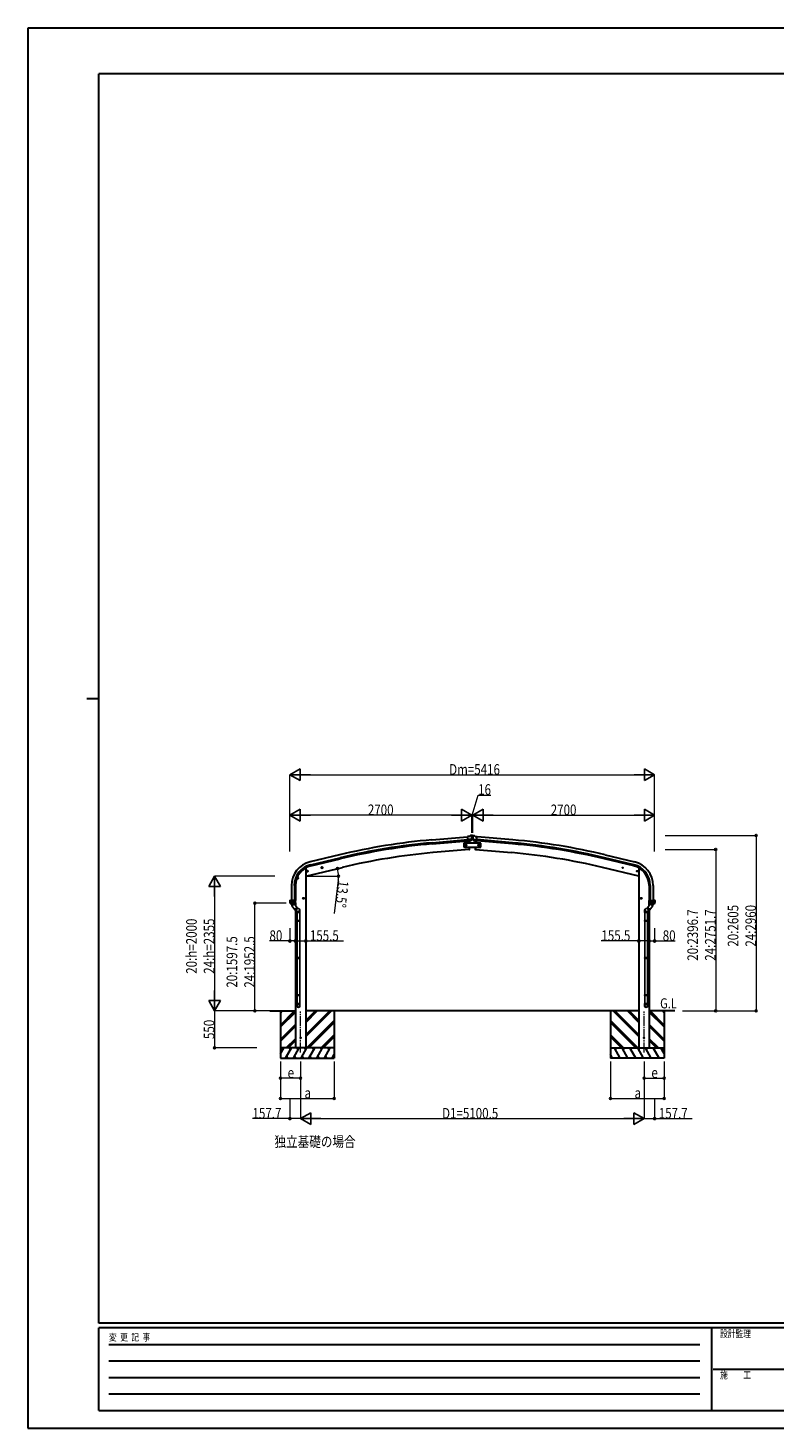
# Model space of a CAD drawing. Units: millimetres. Extents: x 0 to 29435, y 0 to 20790.
# Drawn here: x 0 to 11078, y 0 to 20790 of the extents above; entities that cross this region are included whole.
import ezdxf

# ---------------------------------------------------------------- set-up
doc = ezdxf.new("R2010")
doc.units = ezdxf.units.MM
doc.linetypes.add('YCENTER_1', pattern=[13, 10, -1, 1, -1])
for name, color, linetype, lineweight in [('USER1', 3, 'Continuous', 13), ('YKK_12', 2, 'Continuous', 13), ('YKK_13', 4, 'Continuous', 30), ('YKK_A1', 4, 'Continuous', 30), ('YKK_D', 6, 'Continuous', 13), ('YKK_ZWAK', 7, 'Continuous', 30)]:
    doc.layers.add(name, color=color, linetype=linetype, lineweight=lineweight)
doc.styles.add('text-b', font='extslim2.shx', dxfattribs={"width": 0.8, "bigfont": 'extfont2.shx'})

msp = doc.modelspace()

# ---------------------------------------------------------------- linework, layer by layer
at = {"layer": 'YKK_12', "linetype": 'YCENTER_1', "ltscale": 15}
for p, q in [((4048, 5577), (4048, 6183)), ((9149, 5577), (9149, 6183))]:
    msp.add_line(p, q, dxfattribs=at)
at = {"layer": 'YKK_13'}
for p, q in [((6555, 8785), (6529, 8783)), ((6535, 8718), (6529, 8783)), ((6592, 8743), (6533, 8737)), ((6555, 8785), (6567, 8792)), ((6567, 8792), (6570, 8798)), ((6567, 8792), (6567, 8792)), ((6582, 8793), (6568, 8792)), ((6594, 8800), (6570, 8798)), ((6581, 8723), (6591, 8742)), ((6591, 8788), (6586, 8792)), ((6592, 8742), (6591, 8742)), ((6592, 8786), (6592, 8784)), ((6592, 8743), (6592, 8742)), ((6593, 8759), (6604, 8759)), ((6594, 8800), (6602, 8800)), ((6602, 8800), (6627, 8798)), ((6605, 8786), (6605, 8784)), ((6605, 8743), (6664, 8737)), ((6605, 8743), (6605, 8742)), ((6605, 8742), (6606, 8742)), ((6606, 8788), (6611, 8792)), ((6616, 8723), (6606, 8742)), ((6615, 8793), (6629, 8792)), ((6630, 8792), (6627, 8798)), ((6630, 8792), (6630, 8792)), ((6641, 8785), (6630, 8792)), ((6641, 8785), (6668, 8783)), ((6662, 8718), (6668, 8783)), ((6545, 8719), (6535, 8718)), ((6542, 8719), (6545, 8684)), ((6545, 8719), (6570, 8721)), ((6545, 8719), (6545, 8719)), ((6550, 8624), (6553, 8591)), ((6553, 8591), (6555, 8591)), ((6578, 8722), (6570, 8721)), ((6570, 8721), (6570, 8721)), ((6619, 8722), (6627, 8721)), ((6652, 8719), (6627, 8721)), ((6627, 8721), (6627, 8721)), ((6644, 8591), (6642, 8591)), ((6647, 8624), (6644, 8591)), ((6652, 8719), (6652, 8719)), ((6652, 8719), (6662, 8718)), ((6655, 8719), (6652, 8684)), ((4355, 8318), (4374, 8323)), ((4359, 8326), (4357, 8318)), ((4357, 8318), (4362, 8313)), ((4367, 8327), (4359, 8326)), ((4367, 8310), (4362, 8330)), ((4372, 8322), (4367, 8327)), ((4370, 8315), (4372, 8322)), ((4015, 8165), (3995, 8165)), ((4005, 8172), (3998, 8169)), ((3998, 8169), (3998, 8161)), ((3998, 8161), (4005, 8157)), ((4005, 8155), (4005, 8175)), ((4011, 8169), (4005, 8172)), ((4005, 8157), (4011, 8161)), ((4011, 8161), (4011, 8169)), ((4141, 8266), (4160, 8271)), ((4146, 8274), (4143, 8267)), ((4143, 8267), (4149, 8262)), ((4153, 8276), (4146, 8274)), ((4153, 8259), (4148, 8279)), ((4149, 8262), (4156, 8263)), ((4158, 8271), (4153, 8276)), ((4156, 8263), (4158, 8271)), ((4362, 8313), (4370, 8315)), ((3889, 7835), (3904, 7837)), ((3889, 7832), (3889, 7834)), ((3889, 7832), (3889, 7803)), ((3889, 7832), (3889, 7832)), ((3974, 7803), (3889, 7803)), ((3896, 7791), (3903, 7791)), ((3896, 7790), (3896, 7790)), ((3896, 7790), (3896, 7790)), ((3896, 7790), (3896, 7790)), ((3896, 7790), (3896, 7789)), ((3967, 7789), (3896, 7789)), ((3896, 7789), (3896, 7789)), ((3902, 7804), (3902, 7836)), ((3903, 7791), (3902, 7803)), ((3904, 7791), (3915, 7791)), ((3905, 7837), (3905, 7834)), ((3974, 7834), (3905, 7834)), ((3915, 7791), (3915, 7834)), ((3915, 7791), (3916, 7791)), ((3916, 7791), (3925, 7791)), ((3925, 7791), (3932, 7791)), ((3932, 7791), (3940, 7791)), ((3940, 7791), (3947, 7791)), ((3947, 7791), (3955, 7791)), ((3956, 7797), (3955, 7791)), ((3955, 7791), (3967, 7790)), ((3957, 7803), (3956, 7797)), ((3957, 7834), (3957, 7804)), ((3967, 7790), (3967, 7790)), ((3967, 7790), (3967, 7789)), ((3967, 7789), (3967, 7789)), ((3974, 7803), (3974, 7834)), ((3974, 7803), (3974, 7803)), ((4102, 7865), (4082, 7865)), ((4092, 7872), (4085, 7869)), ((4085, 7869), (4085, 7861)), ((4085, 7861), (4092, 7857)), ((4092, 7855), (4092, 7875)), ((4098, 7869), (4092, 7872)), ((4092, 7857), (4098, 7861)), ((4098, 7861), (4098, 7869)), ((9095, 7865), (9115, 7865)), ((9098, 7869), (9105, 7872)), ((9098, 7861), (9098, 7869)), ((9105, 7857), (9098, 7861)), ((9105, 7855), (9105, 7875)), ((9105, 7872), (9111, 7869)), ((9111, 7861), (9105, 7857)), ((9111, 7869), (9111, 7861)), ((9222, 7803), (9222, 7834)), ((9222, 7834), (9292, 7834)), ((9222, 7803), (9308, 7803)), ((9223, 7803), (9223, 7803)), ((9242, 7791), (9230, 7790)), ((9230, 7790), (9230, 7790)), ((9230, 7790), (9230, 7789)), ((9230, 7789), (9301, 7789)), ((9230, 7789), (9230, 7789)), ((9240, 7834), (9240, 7804)), ((9240, 7803), (9241, 7797)), ((9241, 7797), (9242, 7791)), ((9250, 7791), (9242, 7791)), ((9257, 7791), (9250, 7791)), ((9265, 7791), (9257, 7791)), ((9272, 7791), (9265, 7791)), ((9280, 7791), (9272, 7791)), ((9282, 7791), (9280, 7791)), ((9282, 7791), (9282, 7834)), ((9293, 7791), (9282, 7791)), ((9292, 7837), (9292, 7834)), ((9308, 7835), (9293, 7837)), ((9294, 7791), (9295, 7803)), ((9301, 7791), (9294, 7791)), ((9295, 7804), (9295, 7836)), ((9301, 7790), (9301, 7790)), ((9301, 7790), (9301, 7790)), ((9301, 7790), (9301, 7790)), ((9301, 7790), (9301, 7789)), ((9301, 7789), (9301, 7789)), ((9308, 7832), (9308, 7834)), ((9308, 7832), (9308, 7803)), ((9308, 7832), (9308, 7832))]:
    msp.add_line(p, q, dxfattribs=at)
at = {"layer": 'YKK_13', "linetype": 'Continuous'}
for p, q in [((6597, 8796), (6596, 8796)), ((6596, 8796), (6596, 8796)), ((6596, 8796), (6597, 8796)), ((6597, 8764), (6596, 8764)), ((6596, 8764), (6596, 8763)), ((6596, 8763), (6597, 8763)), ((6599, 8798), (6598, 8798)), ((6598, 8798), (6598, 8797)), ((6598, 8795), (6598, 8794)), ((6598, 8794), (6599, 8794)), ((6599, 8765), (6598, 8765)), ((6598, 8765), (6598, 8765)), ((6598, 8762), (6598, 8761)), ((6598, 8761), (6599, 8761)), ((6599, 8797), (6599, 8798)), ((6599, 8794), (6599, 8795)), ((6599, 8765), (6599, 8765)), ((6599, 8761), (6599, 8762)), ((6601, 8796), (6600, 8796)), ((6600, 8796), (6601, 8796)), ((6601, 8764), (6600, 8764)), ((6600, 8763), (6601, 8763)), ((6601, 8796), (6601, 8796)), ((6601, 8763), (6601, 8764))]:
    msp.add_line(p, q, dxfattribs=at)
at = {"layer": 'YKK_13', "linetype": 'Continuous', "ltscale": 0.5}
for p, q in [((6723, 8684), (6473, 8684)), ((6473, 8684), (6473, 8624)), ((6473, 8624), (6723, 8624)), ((6475, 8654), (6479, 8661)), ((6479, 8648), (6475, 8654)), ((6479, 8661), (6487, 8661)), ((6487, 8648), (6479, 8648)), ((6487, 8661), (6490, 8654)), ((6490, 8654), (6487, 8648)), ((6499, 8654), (6503, 8661)), ((6503, 8648), (6499, 8654)), ((6503, 8661), (6510, 8661)), ((6510, 8648), (6503, 8648)), ((6510, 8661), (6514, 8654)), ((6514, 8654), (6510, 8648)), ((6687, 8661), (6683, 8654)), ((6683, 8654), (6687, 8648)), ((6694, 8661), (6687, 8661)), ((6687, 8648), (6694, 8648)), ((6698, 8654), (6694, 8661)), ((6694, 8648), (6698, 8654)), ((6710, 8661), (6706, 8654)), ((6706, 8654), (6710, 8648)), ((6718, 8661), (6710, 8661)), ((6710, 8648), (6718, 8648)), ((6721, 8654), (6718, 8661)), ((6718, 8648), (6721, 8654)), ((6723, 8624), (6723, 8684))]:
    msp.add_line(p, q, dxfattribs=at)
at = {"layer": 'YKK_13', "linetype": 'ByBlock', "lineweight": -2, "ltscale": 0.5}
for p, q in [((3899, 7789), (3909, 7789)), ((3913, 7772), (3899, 7789)), ((3909, 7789), (3929, 7789)), ((3918, 7766), (3913, 7772)), ((3916, 7752), (3952, 7781)), ((3916, 7752), (3969, 7689)), ((3918, 7767), (3918, 7753)), ((3918, 7767), (3925, 7759)), ((3925, 7759), (3943, 7774)), ((3937, 7782), (3931, 7789)), ((3937, 7782), (3950, 7780)), ((3937, 7782), (3943, 7774)), ((3952, 7781), (3965, 7765)), ((3994, 7731), (3959, 7701)), ((3965, 7765), (4004, 7719)), ((4004, 7716), (3972, 7689)), ((3999, 7676), (3978, 7694)), ((4026, 7707), (3981, 7746)), ((9171, 7707), (9215, 7746)), ((9231, 7765), (9193, 7719)), ((9193, 7716), (9225, 7689)), ((9198, 7676), (9219, 7694)), ((9203, 7731), (9238, 7701)), ((9280, 7752), (9228, 7689)), ((9245, 7781), (9231, 7765)), ((9280, 7752), (9245, 7781)), ((9260, 7782), (9247, 7780)), ((9260, 7782), (9254, 7774)), ((9272, 7759), (9254, 7774)), ((9260, 7782), (9266, 7789)), ((9288, 7789), (9268, 7789)), ((9279, 7767), (9272, 7759)), ((9279, 7766), (9284, 7772)), ((9279, 7767), (9279, 7753)), ((9284, 7772), (9298, 7789)), ((9298, 7789), (9288, 7789)), ((3993, 7678), (3993, 7657)), ((3993, 7657), (4039, 7657)), ((3993, 7536), (3994, 7538)), ((3993, 7536), (3993, 7528)), ((4039, 7536), (3993, 7536)), ((3993, 7528), (3994, 7526)), ((4039, 7528), (3993, 7528)), ((4038, 7538), (3994, 7538)), ((4038, 7526), (3994, 7526)), ((3995, 7657), (3995, 7538)), ((3995, 7526), (3995, 6986)), ((4037, 7657), (4037, 7538)), ((4037, 7526), (4037, 6986)), ((4039, 7536), (4038, 7538)), ((4039, 7528), (4038, 7526)), ((4039, 7689), (4039, 7657)), ((4039, 7536), (4039, 7528)), ((9157, 7689), (9157, 7657)), ((9203, 7657), (9157, 7657)), ((9157, 7536), (9158, 7538)), ((9157, 7536), (9157, 7528)), ((9157, 7536), (9203, 7536)), ((9157, 7528), (9158, 7526)), ((9157, 7528), (9203, 7528)), ((9158, 7538), (9202, 7538)), ((9158, 7526), (9202, 7526)), ((9159, 7657), (9159, 7538)), ((9159, 7526), (9159, 6986)), ((9201, 7657), (9201, 7538)), ((9201, 7526), (9201, 6986)), ((9203, 7536), (9202, 7538)), ((9203, 7528), (9202, 7526)), ((9203, 7678), (9203, 7657)), ((9203, 7536), (9203, 7528)), ((3993, 6984), (3994, 6986)), ((3993, 6984), (3993, 6976)), ((4039, 6984), (3993, 6984)), ((3993, 6976), (3994, 6974)), ((4039, 6976), (3993, 6976)), ((4038, 6986), (3994, 6986)), ((4038, 6974), (3994, 6974)), ((3995, 6974), (3995, 6434)), ((4037, 6974), (4037, 6434)), ((4039, 6984), (4038, 6986)), ((4039, 6976), (4038, 6974)), ((4039, 6984), (4039, 6976)), ((9157, 6984), (9158, 6986)), ((9157, 6984), (9203, 6984)), ((9157, 6984), (9157, 6976)), ((9157, 6976), (9158, 6974)), ((9157, 6976), (9203, 6976)), ((9158, 6986), (9202, 6986)), ((9158, 6974), (9202, 6974)), ((9159, 6974), (9159, 6434)), ((9201, 6974), (9201, 6434)), ((9203, 6984), (9202, 6986)), ((9203, 6976), (9202, 6974)), ((9203, 6984), (9203, 6976)), ((3993, 6432), (3994, 6434)), ((3993, 6432), (3993, 6424)), ((4039, 6432), (3993, 6432)), ((4039, 6424), (3993, 6424)), ((3993, 6424), (3994, 6422)), ((3993, 6268), (3993, 6302)), ((4039, 6302), (3993, 6302)), ((4038, 6434), (3994, 6434)), ((4038, 6422), (3994, 6422)), ((3995, 6422), (3995, 6302)), ((4037, 6422), (4037, 6302)), ((4039, 6432), (4038, 6434)), ((4039, 6424), (4038, 6422)), ((4039, 6432), (4039, 6424)), ((4039, 6268), (4039, 6302)), ((9157, 6432), (9158, 6434)), ((9157, 6432), (9157, 6424)), ((9157, 6432), (9203, 6432)), ((9157, 6424), (9203, 6424)), ((9157, 6424), (9158, 6422)), ((9157, 6268), (9157, 6302)), ((9157, 6302), (9203, 6302)), ((9158, 6434), (9202, 6434)), ((9158, 6422), (9202, 6422)), ((9159, 6422), (9159, 6302)), ((9201, 6422), (9201, 6302)), ((9203, 6432), (9202, 6434)), ((9203, 6424), (9202, 6422)), ((9203, 6432), (9203, 6424)), ((9203, 6268), (9203, 6302))]:
    msp.add_line(p, q, dxfattribs=at)
at = {"layer": 'YKK_13', "linetype": 'Continuous'}
for centre in [(6598, 8796), (6598, 8763)]:
    msp.add_circle(centre, 3.5, dxfattribs=at)
at = {"layer": 'YKK_13', "linetype": 'Continuous', "ltscale": 0.5}
for centre, radius in [((6483, 8654), 8.5), ((6483, 8654), 7.7), ((6483, 8654), 6.5), ((6506, 8654), 8.5), ((6506, 8654), 7.7), ((6506, 8654), 6.5), ((6690, 8654), 8.5), ((6690, 8654), 7.7), ((6690, 8654), 6.5), ((6714, 8654), 8.5), ((6714, 8654), 7.7), ((6714, 8654), 6.5)]:
    msp.add_circle(centre, radius, dxfattribs=at)
at = {"layer": 'YKK_13'}
for centre, radius in [((4365, 8320), 8.5), ((4365, 8320), 7.7), ((4365, 8320), 6.5), ((4365, 8320), 5), ((8832, 8320), 5), ((4005, 8165), 8.5), ((4005, 8165), 7.7), ((4005, 8165), 6.5), ((4151, 8269), 8.5), ((4151, 8269), 7.7), ((4151, 8269), 6.5), ((4151, 8269), 5), ((9046, 8269), 5), ((4092, 7865), 8.5), ((4092, 7865), 7.7), ((4092, 7865), 6.5), ((9105, 7865), 8.5), ((9105, 7865), 7.7), ((9105, 7865), 6.5), ((4048, 5794), 5), ((9149, 5794), 5)]:
    msp.add_circle(centre, radius, dxfattribs=at)
for centre, radius, start, end in [((6569, 8789), 3, 95, 120), ((6583, 8788), 5, 50.0065, 94.9935), ((6391, 8767), 202, 353.4085, 5), ((6806, 8767), 202, 175, 186.5915), ((6614, 8788), 5, 85.0065, 129.9935), ((6628, 8789), 3, 60, 85), ((6554, 8594), 3, 276.9828, 356.622), ((5659, 8647), 900, 2.3625, 4.6281), ((5659, 8647), 900, 356.622, 358.5419), ((7538, 8647), 900, 181.4581, 183.378), ((7538, 8647), 900, 175.3719, 177.6375), ((6643, 8594), 3, 183.378, 263.0172), ((3890, 7834), 0.999, 100.0426, 180.0849), ((3906, 7803), 17, 180, 234.3206), ((3896, 7791), 0.488, 152.7057, 209.8367), ((3903, 7804), 1.51, 179.9126, 192.7427), ((3903, 7794), 2.42, 262.8384, 277.1616), ((3904, 7837), 0.5, 0, 100), ((3955, 7793), 2.55, 266.8587, 273.1413), ((3956, 7806), 2.55, 266.8926, 273.1074), ((3955, 7804), 1.92, 350.0127, 0.0875), ((3958, 7803), 17, 305.6794, 0), ((3972, 7804), 1.92, 350.0127, 354.9184), ((9239, 7803), 17, 180, 234.3206), ((9225, 7804), 1.92, 185.0816, 189.9873), ((9242, 7804), 1.92, 179.9125, 189.9873), ((9241, 7806), 2.55, 266.8926, 273.1074), ((9242, 7793), 2.55, 266.8587, 273.1413), ((9293, 7837), 0.5, 80, 180), ((9294, 7794), 2.42, 262.8384, 277.1616), ((9294, 7804), 1.51, 347.2573, 0.0874), ((9291, 7803), 17, 305.6794, 0), ((9301, 7791), 0.488, 330.1633, 27.2943), ((9307, 7834), 0.999, 359.9151, 79.9574)]:
    msp.add_arc(centre, radius, start, end, dxfattribs=at)
at = {"layer": 'YKK_13', "linetype": 'Continuous'}
for centre, start, end in [((6597, 8797), 270, 0), ((6597, 8795), 0, 90), ((6597, 8765), 270, 0), ((6597, 8762), 0, 90), ((6600, 8797), 180, 270), ((6600, 8795), 90, 180), ((6600, 8765), 180, 270), ((6600, 8762), 90, 180)]:
    msp.add_arc(centre, 0.84, start, end, dxfattribs=at)
at = {"layer": 'YKK_13', "linetype": 'ByBlock', "lineweight": -2, "ltscale": 0.5}
for centre, radius, start, end in [((3899, 7790), 1, 221.5025, 270), ((3929, 7790), 1, 270, 318.5166), ((4003, 7717), 2, 310, 40), ((4014, 7689), 25, 0, 79.6945), ((9182, 7689), 25, 100.3055, 180), ((9194, 7717), 2, 140, 230), ((9268, 7790), 1, 221.4834, 270), ((9298, 7790), 1, 270, 318.4975), ((3971, 7690), 2, 220, 310), ((9226, 7690), 2, 230, 320)]:
    msp.add_arc(centre, radius, start, end, dxfattribs=at)
at = {"layer": 'YKK_13', "extrusion": (0, 0, -1)}
for centre, major_axis, ratio, start_param, end_param in [((6597, 8790), (-15.4, 3.4), 0.101033, 0.307812, 0.308043), ((6589, 8785), (2.71, -1.31), 0.997474, 4.96062, 5.746529), ((6578, 8725), (-3.5, 2.17), 0.650902, 4.095823, 4.168633), ((6578, 8725), (1.62, -2.54), 0.997631, 5.80419, 6.600612), ((9238, 7803), (-12.3, -8.8), 0.999058, 5.947511, 6.929122), ((9294, 7836), (-1.09, 0.19), 0.904688, 1.570796, 2.335457), ((9295, 7836), (-0.47, 1.04), 0.525196, 1.110417, 1.805156)]:
    msp.add_ellipse(centre, major_axis=major_axis, ratio=ratio, start_param=start_param, end_param=end_param, dxfattribs=at)
at = {"layer": 'YKK_13'}
for centre, major_axis, ratio, start_param, end_param in [((6608, 8785), (-2.71, -1.31), 0.997474, 4.96062, 5.746529), ((6600, 8790), (15.4, 3.4), 0.101033, 0.307812, 0.308043), ((6619, 8725), (-1.62, -2.54), 0.997631, 5.80419, 6.600612), ((6619, 8725), (3.5, 2.17), 0.650902, 4.095823, 4.168633), ((6619, 8725), (-1.62, -2.54), 0.997631, 0.390237, 0.478995), ((3902, 7836), (0.47, 1.04), 0.525196, 1.110417, 1.805156), ((3903, 7836), (1.09, 0.19), 0.904688, 1.570796, 2.335457), ((3959, 7803), (12.3, -8.8), 0.999058, 5.947511, 6.929122)]:
    msp.add_ellipse(centre, major_axis=major_axis, ratio=ratio, start_param=start_param, end_param=end_param, dxfattribs=at)
at = {"layer": 'YKK_13', "extrusion": (1.16446e-16, 7.41845e-17, -1)}
msp.add_ellipse((6578, 8725), major_axis=(1.62, -2.54), ratio=0.997631, start_param=0.390237, end_param=0.478995, dxfattribs=at)
at = {"layer": 'YKK_13', "linetype": 'ByBlock', "lineweight": -2, "ltscale": 0.5}
for centre, major_axis, ratio, start_param, end_param in [((4012, 7692), (23, 0), 0.996195, 3.580388, 6.594948), ((4012, 7692), (21, 0), 0.996195, 4.0005, 7.142093), ((4012, 7692), (-23, 0), 0.995652, 3.141593, 4.419642), ((4016, 6269), (-23, 0), 0.996195, 3.141593, 6.283185), ((4016, 6268), (-23, 0), 0.996195, 3.141593, 6.283185), ((4016, 6268), (0, -23.4), 0.981806, 4.712389, 7.853982)]:
    msp.add_ellipse(centre, major_axis=major_axis, ratio=ratio, start_param=start_param, end_param=end_param, dxfattribs=at)
at = {"layer": 'YKK_13', "linetype": 'ByBlock', "lineweight": -2, "ltscale": 0.5, "extrusion": (0, 0, -1)}
for centre, major_axis, ratio, start_param, end_param in [((9185, 7692), (-23, 0), 0.996195, 3.580388, 6.594948), ((9185, 7692), (-21, 0), 0.996195, 4.0005, 7.142093), ((9185, 7692), (23, 0), 0.995652, 3.141593, 4.419642), ((9180, 6269), (23, 0), 0.996195, 3.141593, 6.283185), ((9180, 6268), (23, 0), 0.996195, 3.141593, 6.283185), ((9180, 6268), (0, -23.4), 0.981806, 4.712389, 7.853982)]:
    msp.add_ellipse(centre, major_axis=major_axis, ratio=ratio, start_param=start_param, end_param=end_param, dxfattribs=at)
at = {"layer": 'YKK_13', "linetype": 'ByBlock', "lineweight": -2, "ltscale": 0.5}
msp.add_ellipse((4016, 6268), major_axis=(21, 0), ratio=0.996195, dxfattribs=at)
at = {"layer": 'YKK_13', "linetype": 'ByBlock', "lineweight": -2, "ltscale": 0.5, "extrusion": (0, 0, -1)}
msp.add_ellipse((9180, 6268), major_axis=(-21, 0), ratio=0.996195, dxfattribs=at)
at = {"layer": 'YKK_13', "linetype": 'ByBlock', "lineweight": -2, "ltscale": 0.5}
for points in [[(3943, 7774), (3942, 7775), (3942, 7776), (3941, 7776), (3940, 7777), (3938, 7777), (3937, 7777), (3936, 7777), (3934, 7777), (3932, 7777), (3928, 7774), (3924, 7770), (3924, 7768), (3923, 7767), (3923, 7765), (3923, 7764), (3923, 7763), (3924, 7762), (3924, 7761), (3924, 7760), (3925, 7759)], [(9254, 7774), (9254, 7775), (9255, 7776), (9256, 7776), (9257, 7777), (9258, 7777), (9260, 7777), (9261, 7777), (9263, 7777), (9265, 7777), (9269, 7774), (9273, 7770), (9273, 7768), (9274, 7767), (9274, 7765), (9274, 7764), (9274, 7763), (9273, 7762), (9273, 7761), (9273, 7760), (9272, 7759)]]:
    msp.add_spline(points, degree=3, dxfattribs=at)
at = {"layer": 'YKK_A1'}
for p, q in [((5999, 8734), (6529, 8781)), ((6003, 8691), (6533, 8738)), ((7194, 8691), (6664, 8738)), ((7198, 8734), (6668, 8781)), ((6004, 8675), (6534, 8721)), ((7193, 8675), (6663, 8721)), ((4126, 8317), (4126, 5644)), ((4624, 8510), (4188, 8406)), ((4199, 8364), (4634, 8468)), ((4202, 8347), (4638, 8452)), ((8995, 8347), (8559, 8452)), ((8998, 8364), (8563, 8468)), ((8573, 8510), (9009, 8406)), ((9071, 8317), (9071, 5644)), ((3912, 8056), (3912, 7834)), ((3956, 8056), (3956, 7834)), ((3972, 8056), (3972, 7834)), ((9224, 8056), (9224, 7834)), ((9241, 8056), (9241, 7834)), ((9284, 8056), (9284, 7834)), ((3970, 7759), (3970, 7792)), ((3970, 7792), (3970, 7759)), ((9226, 7759), (9226, 7792)), ((9226, 7792), (9226, 7759)), ((3970, 7688), (3970, 5644)), ((9226, 7688), (9226, 5644)), ((3590, 6194), (3970, 6194)), ((3748, 6194), (3748, 5494)), ((9071, 6194), (4126, 6194)), ((4548, 6194), (4548, 5494)), ((8649, 6194), (8649, 5494)), ((9607, 6194), (9226, 6194)), ((9449, 6194), (9449, 5494)), ((4126, 5644), (3970, 5644)), ((9071, 5644), (9226, 5644))]:
    msp.add_line(p, q, dxfattribs=at)
at = {"layer": 'YKK_A1', "linetype": 'Continuous', "ltscale": 5}
for p, q in [((6553, 8591), (6015, 8544)), ((6542, 8719), (6545, 8684)), ((6550, 8624), (6553, 8591)), ((6647, 8624), (6644, 8591)), ((6644, 8591), (7182, 8544)), ((6655, 8719), (6652, 8684)), ((4126, 8194), (4668, 8324)), ((9071, 8194), (8529, 8324))]:
    msp.add_line(p, q, dxfattribs=at)
at = {"layer": 'YKK_A1', "linetype": 'Continuous'}
for p, q in [((3748, 5983), (3959, 6194)), ((3748, 6167), (3776, 6194)), ((3748, 6181), (3761, 6194)), ((3748, 5969), (3970, 6191)), ((3748, 5955), (3970, 6177)), ((4126, 5812), (4508, 6194)), ((4126, 5840), (4480, 6194)), ((4126, 5826), (4494, 6194)), ((4126, 6024), (4296, 6194)), ((4126, 6038), (4282, 6194)), ((4126, 6052), (4268, 6194)), ((4142, 5644), (4548, 6050)), ((4156, 5644), (4548, 6036)), ((9055, 5644), (8649, 6050)), ((9041, 5644), (8649, 6036)), ((9071, 5812), (8689, 6194)), ((9071, 5826), (8703, 6194)), ((9071, 5840), (8717, 6194)), ((9071, 6024), (8901, 6194)), ((9071, 6038), (8915, 6194)), ((9071, 6052), (8929, 6194)), ((9449, 5969), (9226, 6191)), ((9449, 5955), (9226, 6177)), ((9449, 5983), (9237, 6194)), ((9449, 6167), (9421, 6194)), ((9449, 6181), (9435, 6194)), ((3748, 5771), (3970, 5993)), ((3748, 5757), (3970, 5979)), ((3748, 5743), (3970, 5965)), ((4170, 5644), (4548, 6022)), ((4354, 5644), (4548, 5838)), ((4368, 5644), (4548, 5824)), ((9027, 5644), (8649, 6022)), ((8843, 5644), (8649, 5838)), ((8829, 5644), (8649, 5824)), ((9449, 5771), (9226, 5993)), ((9449, 5757), (9226, 5979)), ((9449, 5743), (9226, 5965)), ((3748, 5560), (3797, 5644)), ((3825, 5494), (3912, 5644)), ((3834, 5644), (3970, 5781)), ((3848, 5644), (3970, 5767)), ((3862, 5644), (3970, 5753)), ((3941, 5494), (4028, 5644)), ((4056, 5494), (4143, 5644)), ((4172, 5494), (4259, 5644)), ((4287, 5494), (4374, 5644)), ((4382, 5644), (4548, 5810)), ((4403, 5494), (4489, 5644)), ((8814, 5644), (8649, 5810)), ((8794, 5494), (8708, 5644)), ((8910, 5494), (8823, 5644)), ((9025, 5494), (8938, 5644)), ((9141, 5494), (9054, 5644)), ((9256, 5494), (9169, 5644)), ((9363, 5644), (9226, 5781)), ((9349, 5644), (9226, 5767)), ((9335, 5644), (9226, 5753)), ((9371, 5494), (9285, 5644)), ((9449, 5560), (9400, 5644)), ((3748, 5494), (4548, 5494)), ((3840, 5520), (3855, 5494)), ((3956, 5520), (3971, 5494)), ((4071, 5520), (4086, 5494)), ((4187, 5520), (4202, 5494)), ((4302, 5520), (4317, 5494)), ((4418, 5520), (4433, 5494)), ((4518, 5494), (4548, 5546)), ((4533, 5520), (4548, 5494)), ((8679, 5494), (8649, 5546)), ((8664, 5520), (8649, 5494)), ((9449, 5494), (8649, 5494)), ((8779, 5520), (8764, 5494)), ((8895, 5520), (8880, 5494)), ((9010, 5520), (8995, 5494)), ((9126, 5520), (9111, 5494)), ((9241, 5520), (9226, 5494)), ((9356, 5520), (9341, 5494))]:
    msp.add_line(p, q, dxfattribs=at)
at = {"layer": 'YKK_A1', "linetype": 'Continuous', "ltscale": 0.5}
for p, q in [((4548, 5644), (3748, 5644)), ((3782, 5618), (3767, 5644)), ((3897, 5618), (3882, 5644)), ((4013, 5618), (3998, 5644)), ((4128, 5618), (4113, 5644)), ((4244, 5618), (4229, 5644)), ((4344, 5644), (4359, 5618)), ((4474, 5618), (4459, 5644)), ((8649, 5644), (9449, 5644)), ((8723, 5618), (8738, 5644)), ((8853, 5644), (8838, 5618)), ((8953, 5618), (8968, 5644)), ((9069, 5618), (9084, 5644)), ((9184, 5618), (9199, 5644)), ((9300, 5618), (9315, 5644)), ((9415, 5618), (9430, 5644))]:
    msp.add_line(p, q, dxfattribs=at)
at = {"layer": 'YKK_A1'}
for centre, radius, start, end in [((6816, -608), 9378, 95, 103.5172), ((6381, -608), 9378, 76.4828, 85), ((6816, -608), 9335, 95, 103.5172), ((6816, -608), 9318, 95, 103.5172), ((6815, -608), 9187, 95, 103.5172), ((6382, -608), 9187, 76.4828, 85), ((6381, -608), 9318, 76.4828, 85), ((6381, -608), 9335, 76.4828, 85), ((4272, 8056), 360, 103.5, 180), ((4272, 8056), 317, 103.5, 180), ((4272, 8056), 300, 103.5, 180), ((8924, 8056), 300, 0, 76.5), ((8924, 8056), 317, 0, 76.5), ((8924, 8056), 360, 0, 76.5)]:
    msp.add_arc(centre, radius, start, end, dxfattribs=at)
at = {"layer": 'YKK_D', "lineweight": -2}
for p, q in [((3890, 9700), (4042, 9788)), ((4042, 9613), (4042, 9788)), ((9306, 9700), (9155, 9788)), ((9155, 9788), (9155, 9613)), ((3890, 9700), (4042, 9613)), ((3890, 9700), (4194, 9700)), ((9306, 9700), (9003, 9700)), ((9306, 9700), (9155, 9613)), ((3890, 9100), (4042, 9188)), ((4042, 9013), (4042, 9188)), ((6591, 9100), (6439, 9188)), ((6439, 9188), (6439, 9013)), ((6606, 9100), (6758, 9188)), ((6758, 9013), (6758, 9188)), ((9306, 9100), (9155, 9188)), ((9155, 9188), (9155, 9013)), ((3890, 9100), (4042, 9013)), ((3890, 9100), (4194, 9100)), ((6591, 9100), (6288, 9100)), ((6591, 9100), (6439, 9013)), ((6606, 9100), (6758, 9013)), ((6606, 9100), (6909, 9100)), ((9306, 9100), (9003, 9100)), ((9306, 9100), (9155, 9013)), ((2770, 8194), (2683, 8043)), ((2770, 8194), (2858, 8043)), ((2770, 8194), (2770, 7891)), ((2683, 8043), (2858, 8043)), ((2770, 6194), (2770, 6497)), ((2770, 6194), (2683, 6346)), ((2858, 6346), (2683, 6346)), ((2770, 6194), (2858, 6346)), ((4048, 4594), (4200, 4682)), ((4048, 4594), (4200, 4507)), ((4048, 4594), (4351, 4594)), ((4200, 4507), (4200, 4682)), ((9149, 4594), (8846, 4594)), ((9149, 4594), (8997, 4682)), ((8997, 4682), (8997, 4507)), ((9149, 4594), (8997, 4507))]:
    msp.add_line(p, q, dxfattribs=at)
at = {"layer": 'YKK_D'}
for p, q in [((3890, 8560), (3890, 9701)), ((4065, 9700), (9131, 9700)), ((9306, 8559), (9306, 9701)), ((6598, 9100), (6683, 9400)), ((6683, 9400), (6872, 9400)), ((3890, 8560), (3890, 9101)), ((6416, 9100), (4065, 9100)), ((6590, 8890), (6590, 9101)), ((6590, 9100), (6606, 9100)), ((6591, 8840), (6591, 9101)), ((6606, 8890), (6606, 9101)), ((6606, 8840), (6606, 9101)), ((6781, 9100), (9131, 9100)), ((9306, 8559), (9306, 9101)), ((9463, 8799), (10813, 8799)), ((10812, 8799), (10812, 6194)), ((9460, 8591), (10213, 8591)), ((10212, 8591), (10212, 6194)), ((3666, 8194), (2769, 8194)), ((4146, 8194), (4612, 8194)), ((4608, 8135), (4547, 7641)), ((2770, 8019), (2770, 6369)), ((3834, 7792), (3369, 7792)), ((3370, 6194), (3370, 7792)), ((3890, 7421), (3890, 7231)), ((9306, 7421), (9306, 7231)), ((3890, 7232), (3585, 7232)), ((3970, 7232), (3890, 7232)), ((3970, 7232), (4126, 7232)), ((4126, 7232), (4683, 7232)), ((9071, 7232), (8514, 7232)), ((9226, 7232), (9071, 7232)), ((9226, 7232), (9306, 7232)), ((9306, 7232), (9612, 7232)), ((3289, 6194), (2769, 6194)), ((3589, 6194), (2769, 6194)), ((2770, 6194), (2770, 5644)), ((3589, 6194), (3369, 6194)), ((9718, 6194), (10213, 6194)), ((9718, 6194), (10813, 6194)), ((3398, 5644), (2769, 5644)), ((3748, 5444), (3748, 4893)), ((3748, 5444), (3748, 5193)), ((4048, 5444), (4048, 5193)), ((4048, 5438), (4048, 4593)), ((4048, 5438), (4048, 4593)), ((4548, 5444), (4548, 4893)), ((8649, 5444), (8649, 4893)), ((9149, 5444), (9149, 5193)), ((9149, 5438), (9149, 4593)), ((9149, 5438), (9149, 4593)), ((9449, 5444), (9449, 4893)), ((9449, 5444), (9449, 5193)), ((4048, 5194), (3748, 5194)), ((9149, 5194), (9449, 5194)), ((3748, 4894), (4548, 4894)), ((3890, 4893), (3890, 4593)), ((8649, 4894), (9449, 4894)), ((9306, 4893), (9306, 4593)), ((3890, 4594), (3333, 4594)), ((4048, 4594), (3890, 4594)), ((4223, 4594), (8974, 4594)), ((9149, 4594), (9306, 4594)), ((9306, 4594), (9864, 4594))]:
    msp.add_line(p, q, dxfattribs=at)
at = {"layer": 'YKK_D', "linetype": 'ByBlock', "lineweight": -2}
for centre in [(10812, 8799), (10212, 8591), (4598, 8308), (4611, 8194), (3370, 7792), (3890, 7232), (3970, 7232), (3970, 7232), (4126, 7232), (9071, 7232), (9226, 7232), (9226, 7232), (9306, 7232), (3370, 6194), (10212, 6194), (10812, 6194), (2770, 5644), (3748, 5194), (4048, 5194), (9149, 5194), (9449, 5194), (3748, 4894), (4548, 4894), (8649, 4894), (9449, 4894), (3890, 4594), (9306, 4594)]:
    msp.add_circle(centre, 14.9, dxfattribs=at)
at = {"layer": 'YKK_D'}
for start, end in [(360, 13.5), (352.9711, 360)]:
    msp.add_arc((4126, 8194), 485, start, end, dxfattribs=at)
at = {"layer": 'YKK_ZWAK'}
for p, q in [((29435, 20790), (0, 20790)), ((0, 20790), (0, 0)), ((28350, 20108), (1050, 20108)), ((1050, 1558), (1050, 20108)), ((875, 10832), (1050, 10832)), ((28350, 1558), (1050, 1558)), ((10150, 1488), (1050, 1488)), ((1050, 262), (1050, 1488)), ((10150, 1488), (10150, 262)), ((14700, 1488), (10150, 1488)), ((1199, 1242), (9975, 1242)), ((1199, 998), (9975, 998)), ((10176, 875), (14700, 875)), ((1199, 752), (9975, 752)), ((1199, 508), (9975, 508)), ((1050, 262), (10150, 262)), ((10150, 262), (14700, 262)), ((0, 0), (29435, 0))]:
    msp.add_line(p, q, dxfattribs=at)

# ---------------------------------------------------------------- texts
at = {"layer": 'USER1', "style": 'text-b', "width": 0.8}
for s, height, p in [('G.L', 150, (9387, 6231)), ('独立基礎の場合', 157.5, (3661, 4173))]:
    msp.add_text(s, height=height, dxfattribs=at).set_placement(p)
at = {"layer": 'YKK_D', "style": 'text-b', "width": 0.8}
for s, height, p in [('Dm=5416', 157.5, (6254, 9701)), ('16', 157.5, (6685, 9403)), ('2700', 157.5, (5047, 9101)), ('2700', 157.5, (7763, 9101)), ('80', 157.5, (3586, 7233)), ('155.5', 157.5, (4186, 7233)), ('155.5', 157.5, (8515, 7233)), ('e', 158, (3856, 5197)), ('e', 158, (9257, 5197)), ('a', 158, (4106, 4897)), ('a', 158, (9007, 4897)), ('157.7', 157.5, (3334, 4595)), ('D1=5100.5', 157.5, (6149, 4595)), ('157.7', 157.5, (9367, 4595))]:
    msp.add_text(s, height=height, dxfattribs=at).set_placement(p)
for s, rotation, p in [('13.5°', 262.9711, (4609, 8134)), ('20:2396.7', 90, (9949, 6939)), ('24:2751.7', 90, (10211, 6939)), ('20:2605', 90, (10549, 7148)), ('24:2960', 90, (10811, 7148)), ('20:h=2000', 90, (2506, 6745)), ('24:h=2355', 90, (2768, 6745)), ('20:1597.5', 90, (3107, 6539)), ('24:1952.5', 90, (3369, 6539)), ('80', 360, (9426, 7233)), ('550', 90, (2768, 5776))]:
    msp.add_text(s, height=157.5, rotation=rotation, dxfattribs=at).set_placement(p)
at = {"layer": 'YKK_ZWAK', "style": 'text-b', "width": 0.8}
for s, p in [('設計監理', (10278, 1348)), ('変  更  記  事', (1203, 1295)), ('施\u3000\u3000工', (10278, 735))]:
    msp.add_text(s, height=105, dxfattribs=at).set_placement(p)

doc.saveas('drawing.dxf')
